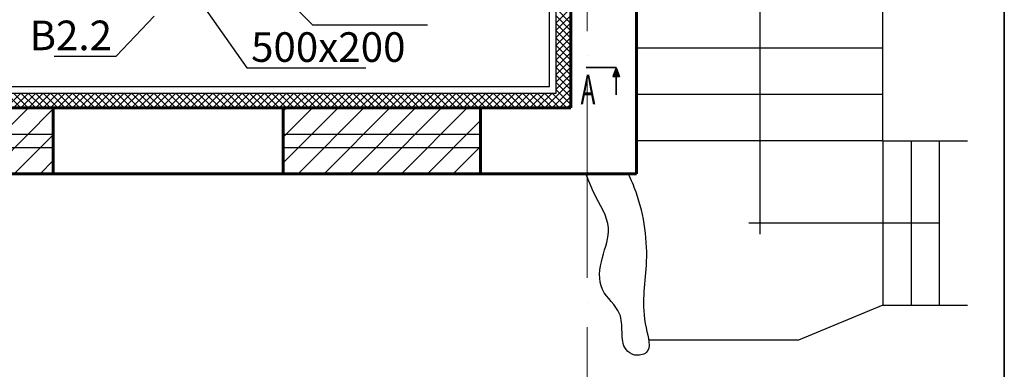
# Model space of a CAD drawing. Units: millimetres. Extents: x -17104759 to 4637491, y -15468833 to -3838811.
# Drawn here: x -6827298 to -6815311, y -7802376 to -7798121 of the extents above; entities that cross this region are included whole.
import ezdxf

# ---------------------------------------------------------------- set-up
doc = ezdxf.new("R2010")
doc.units = ezdxf.units.MM
doc.header["$LTSCALE"] = 0.05
doc.linetypes.add('ACAD_ISO04W100', pattern=[30, 24, -3, 0, -3])
doc.layers.get('0').update_dxf_attribs({"true_color": 0x000000})
doc.layers.add('axes (оси)', color=8, linetype='ACAD_ISO04W100', lineweight=5)
doc.styles.add('ГОСТ ВАД ИНЖИНИРИНГ', font='simplex.shx', dxfattribs={"width": 0.6, "oblique": 15, "height": 350})

msp = doc.modelspace()

# ---------------------------------------------------------------- hatches: boundary and pattern name
at = {"linetype": 'ByBlock', "ltscale": 3000}
h = msp.add_hatch(color=256, dxfattribs=at)
h.dxf.hatch_style = 1
h.paths.add_polyline_path([(-6820078.8, -7798812.1), (-6819996.8, -7798812.1), (-6820037.8, -7798704.5)])

# ---------------------------------------------------------------- linework, layer by layer
at = {"linetype": 'ByBlock', "lineweight": -2, "ltscale": 3000}
for p, q in [((-6823733.4, -7798182.4, 9477.6), (-6823732.6, -7798182.4, 9477.6)), ((-6826123.5, -7798564.3, 2720), (-6826124.2, -7798564.3, 2720)), ((-6824532, -7798706.4, 5750.8), (-6824531.2, -7798706.4, 5750.8))]:
    msp.add_line(p, q, dxfattribs=at)
at = {"linetype": 'ByBlock', "lineweight": 35, "ltscale": 3000}
for p, q in [((-6820037.8, -7798704.5), (-6820399.9, -7798704.5)), ((-6820037.8, -7798779.3), (-6820037.8, -7799035.5))]:
    msp.add_line(p, q, dxfattribs=at)
at = {"linetype": 'ByBlock', "ltscale": 3000}
for p, q in [((-6820037.8, -7798704.5), (-6820078.8, -7798812.1)), ((-6820037.8, -7798704.5), (-6819996.8, -7798812.1)), ((-6820078.8, -7798812.1), (-6819996.8, -7798812.1))]:
    msp.add_line(p, q, dxfattribs=at)
at = {"linetype": 'ByBlock', "lineweight": -2, "ltscale": 3000}
for points, elevation in [([(-6825607.8, -7797177.1), (-6824532, -7798706.4)], 5750.8), ([(-6824730.2, -7797176.3), (-6823733.4, -7798182.4)], 9477.6), ([(-6825661.3, -7798077.1), (-6826123.5, -7798564.3)], 2720), ([(-6823732.6, -7798182.4), (-6822332.6, -7798182.4)], 9477.6), ([(-6826879.7, -7798564.3), (-6826124.2, -7798564.3)], 2720), ([(-6824531.2, -7798706.4), (-6823084.4, -7798706.4)], 5750.8)]:
    msp.add_lwpolyline(points, dxfattribs=dict(at, elevation=elevation))
at = {"layer": 'axes (оси)', "ltscale": 2000}
msp.add_line((-6820388.9, -7777861), (-6820388.9, -7803276.7), dxfattribs=at)
at = {"layer": 'axes (оси)', "color": 7, "linetype": 'ByBlock', "lineweight": 60, "ltscale": 3000}
for p, q in [((-6820588.9, -7799195.7), (-6820588.9, -7783595.7)), ((-6819788.9, -7799995.7), (-6819788.9, -7790095.7)), ((-6829988.9, -7799195.7), (-6820588.9, -7799195.7)), ((-6826888.9, -7799195.7), (-6826888.9, -7799995.7)), ((-6824088.9, -7799195.7), (-6824088.9, -7799995.7)), ((-6821688.9, -7799195.7), (-6821688.9, -7799995.7)), ((-6830788.9, -7799995.7), (-6819788.9, -7799995.7))]:
    msp.add_line(p, q, dxfattribs=at)
at = {"layer": 'axes (оси)', "color": 6, "linetype": 'ByBlock', "lineweight": 35, "ltscale": 3000}
msp.add_line((-6815311.3, -7789178.9), (-6815311.3, -7803740.8), dxfattribs=at)
at = {"layer": 'axes (оси)', "color": 7, "linetype": 'ByBlock', "lineweight": 30, "ltscale": 3000}
for p, q in [((-6820848.9, -7798935.7), (-6820848.9, -7792495.7)), ((-6820768.9, -7799015.7), (-6820768.9, -7792495.7)), ((-6818288.9, -7793395.7), (-6818288.9, -7800729.6)), ((-6816788.9, -7799595.7), (-6816788.9, -7793395.7)), ((-6816788.9, -7798467.7), (-6819788.9, -7798467.7)), ((-6829808.9, -7799015.7), (-6820768.9, -7799015.7)), ((-6829728.9, -7798935.7), (-6820848.9, -7798935.7)), ((-6816788.9, -7799031.7), (-6819788.9, -7799031.7)), ((-6829288.9, -7799515.7), (-6826888.9, -7799515.7)), ((-6824088.9, -7799515.7), (-6821688.9, -7799515.7)), ((-6816788.9, -7799595.7), (-6819788.9, -7799595.7)), ((-6816788.9, -7799595.7), (-6816788.9, -7801595.7)), ((-6816788.9, -7799595.7), (-6815760.4, -7799595.7)), ((-6816446.9, -7799595.7), (-6816446.9, -7801595.7)), ((-6816104.9, -7799595.7), (-6816104.9, -7801595.7)), ((-6829288.9, -7799675.7), (-6826888.9, -7799675.7)), ((-6824088.9, -7799675.7), (-6821688.9, -7799675.7)), ((-6816104.9, -7800595.7), (-6818420.7, -7800595.7)), ((-6816788.9, -7801595.7), (-6817818.4, -7802022.2)), ((-6816788.9, -7801595.7), (-6815760.4, -7801595.7)), ((-6817818.4, -7802022.2), (-6819636.3, -7802022.2))]:
    msp.add_line(p, q, dxfattribs=at)
at = {"layer": 'axes (оси)', "color": 0, "linetype": 'ByBlock', "lineweight": 9, "ltscale": 3000}
for p, q in [((-6820768.9, -7798160.2), (-6820588.9, -7797980.2)), ((-6820588.9, -7798166.5), (-6820768.9, -7797986.5)), ((-6820768.9, -7798250), (-6820588.9, -7798070)), ((-6820588.9, -7798256.3), (-6820768.9, -7798076.3)), ((-6820768.9, -7798339.8), (-6820588.9, -7798159.8)), ((-6820588.9, -7798346.1), (-6820768.9, -7798166.1)), ((-6820768.9, -7798429.6), (-6820588.9, -7798249.6)), ((-6820588.9, -7798435.9), (-6820768.9, -7798255.9)), ((-6820768.9, -7798519.4), (-6820588.9, -7798339.4)), ((-6820588.9, -7798525.7), (-6820768.9, -7798345.7)), ((-6820768.9, -7798609.2), (-6820588.9, -7798429.2)), ((-6820588.9, -7798615.5), (-6820768.9, -7798435.5)), ((-6820768.9, -7798699), (-6820588.9, -7798519)), ((-6820588.9, -7798705.3), (-6820768.9, -7798525.3)), ((-6820768.9, -7798788.8), (-6820588.9, -7798608.8)), ((-6820588.9, -7798795.1), (-6820768.9, -7798615.1)), ((-6820768.9, -7798878.6), (-6820588.9, -7798698.6)), ((-6820588.9, -7798884.9), (-6820768.9, -7798704.9)), ((-6820906.5, -7799195.7), (-6820588.9, -7798878.2)), ((-6820768.9, -7798968.4), (-6820588.9, -7798788.4)), ((-6820588.9, -7798974.7), (-6820768.9, -7798794.7)), ((-6820588.9, -7799064.5), (-6820768.9, -7798884.5)), ((-6827282.7, -7799195.7), (-6827462.7, -7799015.7)), ((-6827462, -7799195.7), (-6827282, -7799015.7)), ((-6827192.9, -7799195.7), (-6827372.9, -7799015.7)), ((-6827372.2, -7799195.7), (-6827192.2, -7799015.7)), ((-6827103.1, -7799195.7), (-6827283.1, -7799015.7)), ((-6827282.4, -7799195.7), (-6827102.4, -7799015.7)), ((-6827013.3, -7799195.7), (-6827193.3, -7799015.7)), ((-6827192.6, -7799195.7), (-6827012.6, -7799015.7)), ((-6826923.5, -7799195.7), (-6827103.5, -7799015.7)), ((-6827102.8, -7799195.7), (-6826922.8, -7799015.7)), ((-6826833.7, -7799195.7), (-6827013.7, -7799015.7)), ((-6827013, -7799195.7), (-6826833, -7799015.7)), ((-6826743.9, -7799195.7), (-6826923.9, -7799015.7)), ((-6826923.2, -7799195.7), (-6826743.2, -7799015.7)), ((-6826654.1, -7799195.7), (-6826834.1, -7799015.7)), ((-6826833.4, -7799195.7), (-6826653.4, -7799015.7)), ((-6826564.3, -7799195.7), (-6826744.3, -7799015.7)), ((-6826743.6, -7799195.7), (-6826563.6, -7799015.7)), ((-6826474.4, -7799195.7), (-6826654.4, -7799015.7)), ((-6826653.8, -7799195.7), (-6826473.8, -7799015.7)), ((-6826384.6, -7799195.7), (-6826564.6, -7799015.7)), ((-6826564, -7799195.7), (-6826384, -7799015.7)), ((-6826294.8, -7799195.7), (-6826474.8, -7799015.7)), ((-6826474.2, -7799195.7), (-6826294.2, -7799015.7)), ((-6826205, -7799195.7), (-6826385, -7799015.7)), ((-6826384.4, -7799195.7), (-6826204.4, -7799015.7)), ((-6826115.2, -7799195.7), (-6826295.2, -7799015.7)), ((-6826294.6, -7799195.7), (-6826114.6, -7799015.7)), ((-6826025.4, -7799195.7), (-6826205.4, -7799015.7)), ((-6826204.8, -7799195.7), (-6826024.8, -7799015.7)), ((-6825935.6, -7799195.7), (-6826115.6, -7799015.7)), ((-6826115, -7799195.7), (-6825935, -7799015.7)), ((-6825845.8, -7799195.7), (-6826025.8, -7799015.7)), ((-6826025.2, -7799195.7), (-6825845.2, -7799015.7)), ((-6825756, -7799195.7), (-6825936, -7799015.7)), ((-6825935.4, -7799195.7), (-6825755.4, -7799015.7)), ((-6825666.2, -7799195.7), (-6825846.2, -7799015.7)), ((-6825845.6, -7799195.7), (-6825665.6, -7799015.7)), ((-6825576.4, -7799195.7), (-6825756.4, -7799015.7)), ((-6825755.8, -7799195.7), (-6825575.8, -7799015.7)), ((-6825486.6, -7799195.7), (-6825666.6, -7799015.7)), ((-6825666, -7799195.7), (-6825486, -7799015.7)), ((-6825396.8, -7799195.7), (-6825576.8, -7799015.7)), ((-6825576.2, -7799195.7), (-6825396.2, -7799015.7)), ((-6825307, -7799195.7), (-6825487, -7799015.7)), ((-6825486.4, -7799195.7), (-6825306.4, -7799015.7)), ((-6825217.2, -7799195.7), (-6825397.2, -7799015.7)), ((-6825396.6, -7799195.7), (-6825216.6, -7799015.7)), ((-6825127.4, -7799195.7), (-6825307.4, -7799015.7)), ((-6825306.8, -7799195.7), (-6825126.8, -7799015.7)), ((-6825037.6, -7799195.7), (-6825217.6, -7799015.7)), ((-6825217, -7799195.7), (-6825037, -7799015.7)), ((-6824947.8, -7799195.7), (-6825127.8, -7799015.7)), ((-6825127.2, -7799195.7), (-6824947.2, -7799015.7)), ((-6824858, -7799195.7), (-6825038, -7799015.7)), ((-6825037.4, -7799195.7), (-6824857.4, -7799015.7)), ((-6824768.2, -7799195.7), (-6824948.2, -7799015.7)), ((-6824947.6, -7799195.7), (-6824767.6, -7799015.7)), ((-6824678.4, -7799195.7), (-6824858.4, -7799015.7)), ((-6824857.8, -7799195.7), (-6824677.8, -7799015.7)), ((-6824588.6, -7799195.7), (-6824768.6, -7799015.7)), ((-6824768, -7799195.7), (-6824588, -7799015.7)), ((-6824498.8, -7799195.7), (-6824678.8, -7799015.7)), ((-6824678.2, -7799195.7), (-6824498.2, -7799015.7)), ((-6824409, -7799195.7), (-6824589, -7799015.7)), ((-6824588.4, -7799195.7), (-6824408.4, -7799015.7)), ((-6824319.2, -7799195.7), (-6824499.2, -7799015.7)), ((-6824498.6, -7799195.7), (-6824318.6, -7799015.7)), ((-6824229.4, -7799195.7), (-6824409.4, -7799015.7)), ((-6824408.8, -7799195.7), (-6824228.8, -7799015.7)), ((-6824139.6, -7799195.7), (-6824319.6, -7799015.7)), ((-6824318.9, -7799195.7), (-6824138.9, -7799015.7)), ((-6824049.8, -7799195.7), (-6824229.8, -7799015.7)), ((-6824229.1, -7799195.7), (-6824049.1, -7799015.7)), ((-6823960, -7799195.7), (-6824140, -7799015.7)), ((-6824139.3, -7799195.7), (-6823959.3, -7799015.7)), ((-6823870.2, -7799195.7), (-6824050.2, -7799015.7)), ((-6824049.5, -7799195.7), (-6823869.5, -7799015.7)), ((-6823780.4, -7799195.7), (-6823960.4, -7799015.7)), ((-6823959.7, -7799195.7), (-6823779.7, -7799015.7)), ((-6823690.6, -7799195.7), (-6823870.6, -7799015.7)), ((-6823869.9, -7799195.7), (-6823689.9, -7799015.7)), ((-6823600.8, -7799195.7), (-6823780.8, -7799015.7)), ((-6823780.1, -7799195.7), (-6823600.1, -7799015.7)), ((-6823511, -7799195.7), (-6823691, -7799015.7)), ((-6823690.3, -7799195.7), (-6823510.3, -7799015.7)), ((-6823421.2, -7799195.7), (-6823601.2, -7799015.7)), ((-6823600.5, -7799195.7), (-6823420.5, -7799015.7)), ((-6823331.4, -7799195.7), (-6823511.4, -7799015.7)), ((-6823510.7, -7799195.7), (-6823330.7, -7799015.7)), ((-6823241.6, -7799195.7), (-6823421.6, -7799015.7)), ((-6823420.9, -7799195.7), (-6823240.9, -7799015.7)), ((-6823151.8, -7799195.7), (-6823331.8, -7799015.7)), ((-6823331.1, -7799195.7), (-6823151.1, -7799015.7)), ((-6823062, -7799195.7), (-6823242, -7799015.7)), ((-6823241.3, -7799195.7), (-6823061.3, -7799015.7)), ((-6822972.1, -7799195.7), (-6823152.1, -7799015.7)), ((-6823151.5, -7799195.7), (-6822971.5, -7799015.7)), ((-6822882.3, -7799195.7), (-6823062.3, -7799015.7)), ((-6823061.7, -7799195.7), (-6822881.7, -7799015.7)), ((-6822792.5, -7799195.7), (-6822972.5, -7799015.7)), ((-6822971.9, -7799195.7), (-6822791.9, -7799015.7)), ((-6822702.7, -7799195.7), (-6822882.7, -7799015.7)), ((-6822882.1, -7799195.7), (-6822702.1, -7799015.7)), ((-6822612.9, -7799195.7), (-6822792.9, -7799015.7)), ((-6822792.3, -7799195.7), (-6822612.3, -7799015.7)), ((-6822523.1, -7799195.7), (-6822703.1, -7799015.7)), ((-6822702.5, -7799195.7), (-6822522.5, -7799015.7)), ((-6822433.3, -7799195.7), (-6822613.3, -7799015.7)), ((-6822612.7, -7799195.7), (-6822432.7, -7799015.7)), ((-6822343.5, -7799195.7), (-6822523.5, -7799015.7)), ((-6822522.9, -7799195.7), (-6822342.9, -7799015.7)), ((-6822253.7, -7799195.7), (-6822433.7, -7799015.7)), ((-6822433.1, -7799195.7), (-6822253.1, -7799015.7)), ((-6822163.9, -7799195.7), (-6822343.9, -7799015.7)), ((-6822343.3, -7799195.7), (-6822163.3, -7799015.7)), ((-6822074.1, -7799195.7), (-6822254.1, -7799015.7)), ((-6822253.5, -7799195.7), (-6822073.5, -7799015.7)), ((-6821984.3, -7799195.7), (-6822164.3, -7799015.7)), ((-6822163.7, -7799195.7), (-6821983.7, -7799015.7)), ((-6821894.5, -7799195.7), (-6822074.5, -7799015.7)), ((-6822073.9, -7799195.7), (-6821893.9, -7799015.7)), ((-6821804.7, -7799195.7), (-6821984.7, -7799015.7)), ((-6821984.1, -7799195.7), (-6821804.1, -7799015.7)), ((-6821714.9, -7799195.7), (-6821894.9, -7799015.7)), ((-6821894.3, -7799195.7), (-6821714.3, -7799015.7)), ((-6821625.1, -7799195.7), (-6821805.1, -7799015.7)), ((-6821804.5, -7799195.7), (-6821624.5, -7799015.7)), ((-6821535.3, -7799195.7), (-6821715.3, -7799015.7)), ((-6821714.7, -7799195.7), (-6821534.7, -7799015.7)), ((-6821445.5, -7799195.7), (-6821625.5, -7799015.7)), ((-6821624.9, -7799195.7), (-6821444.9, -7799015.7)), ((-6821355.7, -7799195.7), (-6821535.7, -7799015.7)), ((-6821535.1, -7799195.7), (-6821355.1, -7799015.7)), ((-6821265.9, -7799195.7), (-6821445.9, -7799015.7)), ((-6821445.3, -7799195.7), (-6821265.3, -7799015.7)), ((-6821176.1, -7799195.7), (-6821356.1, -7799015.7)), ((-6821355.5, -7799195.7), (-6821175.5, -7799015.7)), ((-6821086.3, -7799195.7), (-6821266.3, -7799015.7)), ((-6821265.7, -7799195.7), (-6821085.7, -7799015.7)), ((-6820996.5, -7799195.7), (-6821176.5, -7799015.7)), ((-6821175.9, -7799195.7), (-6820995.9, -7799015.7)), ((-6820906.7, -7799195.7), (-6821086.7, -7799015.7)), ((-6821086.1, -7799195.7), (-6820906.1, -7799015.7)), ((-6820816.9, -7799195.7), (-6820996.9, -7799015.7)), ((-6820996.3, -7799195.7), (-6820816.3, -7799015.7)), ((-6820727.1, -7799195.7), (-6820907.1, -7799015.7)), ((-6820637.3, -7799195.7), (-6820817.3, -7799015.7)), ((-6820816.6, -7799195.7), (-6820588.9, -7798968)), ((-6820588.9, -7799154.3), (-6820768.9, -7798974.3)), ((-6820726.8, -7799195.7), (-6820588.9, -7799057.8)), ((-6827992.6, -7799995.7), (-6827192.6, -7799195.7)), ((-6827678.3, -7799995.7), (-6826888.9, -7799206.3)), ((-6824088.9, -7799235.1), (-6824049.5, -7799195.7)), ((-6824088.9, -7799549.4), (-6823735.2, -7799195.7)), ((-6824088.9, -7799863.7), (-6823420.9, -7799195.7)), ((-6823906.6, -7799995.7), (-6823106.6, -7799195.7)), ((-6823592.3, -7799995.7), (-6822792.3, -7799195.7)), ((-6823278, -7799995.7), (-6822478, -7799195.7)), ((-6822963.7, -7799995.7), (-6822163.7, -7799195.7)), ((-6822649.4, -7799995.7), (-6821849.4, -7799195.7)), ((-6820637, -7799195.7), (-6820588.9, -7799147.6)), ((-6822335.1, -7799995.7), (-6821688.9, -7799349.6)), ((-6827364, -7799995.7), (-6826888.9, -7799520.6)), ((-6822020.8, -7799995.7), (-6821688.9, -7799663.9)), ((-6827049.7, -7799995.7), (-6826888.9, -7799834.9)), ((-6821706.5, -7799995.7), (-6821688.9, -7799978.2))]:
    msp.add_line(p, q, dxfattribs=at)
at = {"layer": 'axes (оси)', "color": 7, "linetype": 'ByBlock', "lineweight": 30, "ltscale": 3000}
msp.add_spline([(-6819889.8, -7799995.7), (-6819798.8, -7800215.3), (-6819672.1, -7801113.2), (-6819672.1, -7801870.7), (-6819672.1, -7802172.4), (-6819811.3, -7802201.9), (-6819915.9, -7802134.8), (-6819965.2, -7801924.2), (-6819994.7, -7801699.7), (-6820204, -7801404.7), (-6820204, -7801016.8), (-6820130.4, -7800655.7), (-6820306, -7800231.7), (-6820403.7, -7799995.7)], degree=3, dxfattribs=at)

# ---------------------------------------------------------------- texts
at = {"linetype": 'ByBlock', "style": 'ГОСТ ВАД ИНЖИНИРИНГ', "oblique": 15, "width": 0.6}
msp.add_text('А', height=360, dxfattribs=at).set_placement((-6820468.6, -7799151.4))
at = {"linetype": 'ByBlock', "ltscale": 3000, "char_height": 360, "style": 'ГОСТ ВАД ИНЖИНИРИНГ'}
for s, insert, attachment_point in [('В2.2', (-6826174.2, -7798132.3, 2720), 3), ('500x200', (-6824481.2, -7798274.4, 5750.8), 1)]:
    msp.add_mtext(s, dxfattribs=dict(at, insert=insert, attachment_point=attachment_point))

doc.saveas('drawing.dxf')
